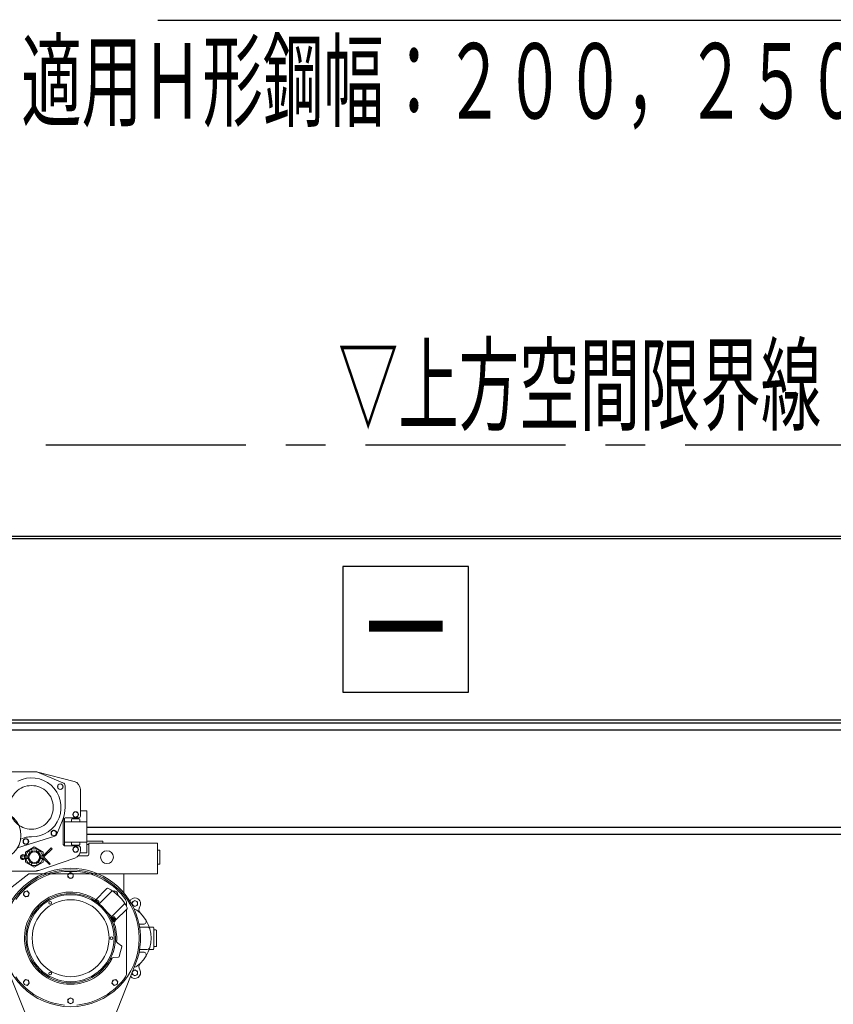
# Model space of a CAD drawing. Units: millimetres. Extents: x -185 to 185, y -134 to 137.
# Drawn here: x 12 to 44, y -14 to 25 of the extents above; entities that cross this region are included whole.
import ezdxf
from ezdxf.enums import TextEntityAlignment as Align

# ---------------------------------------------------------------- set-up
doc = ezdxf.new("R2010")
doc.units = ezdxf.units.MM
doc.header["$LTSCALE"] = 0.25
doc.linetypes.add('CENTER', pattern=[50.8, 31.75, -6.35, 6.35, -6.35])
doc.linetypes.add('DASHED', pattern=[19.05, 12.7, -6.35])
doc.layers.add('Layer0016', color=7, linetype='Continuous')
doc.styles.add('dcStyle0', font='txt.shx', dxfattribs={"width": 0.705882, "bigfont": 'bigfont'})
doc.styles.add('dcStyle3', font='ＭＳ Ｐゴシック', dxfattribs={"width": 0.8})

# ---------------------------------------------------------------- blocks, each defined once
blk = doc.blocks.new('DC_GROUP_HSOU0520-R0_10')
at = {"layer": 'Layer0016', "color": 6, "linetype": 'Continuous', "lineweight": 25}
for p, q in [((24.341, 3.337), (24.341, -1.663)), ((29.341, 3.337), (24.341, 3.337)), ((29.341, -1.663), (29.341, 3.337)), ((24.341, -1.663), (29.341, -1.663))]:
    blk.add_line(p, q, dxfattribs=at)
at = {"layer": 'Layer0016', "color": 6, "style": 'dcStyle3', "width": 0.55}
blk.add_text('一', height=4, dxfattribs=at).set_placement((25.241, -1.163), (28.441, -1.163), align=Align.FIT)
blk = doc.blocks.new('_Open30')
at = {"color": 0, "linetype": 'ByBlock', "lineweight": -2}
for p, q in [((-1, 0.267949), (0, 0)), ((0, 0), (-1, -0.267949)), ((0, 0), (-1, 0))]:
    blk.add_line(p, q, dxfattribs=at)
blk = doc.blocks.new('DC_GROUP_HSOU0520-R0_14')
at = {"layer": 'Layer0016', "color": 91, "linetype": 'Continuous', "lineweight": 25}
for p, q in [((66.841, -9.063), (50.391, -38.233)), ((50.391, -38.233), (26.091, -38.233))]:
    blk.add_line(p, q, dxfattribs=at)
at = {"layer": 'Layer0016', "color": 91, "xscale": 3.000002807615286, "yscale": 2.999989368223643, "rotation": 60.57950526102586}
blk.add_blockref('_Open30', (66.841, -9.063), dxfattribs=at)
at = {"layer": 'Layer0016', "color": 7, "style": 'dcStyle0', "width": 0.950943}
blk.add_text('走行用絶縁トロリー', height=3, dxfattribs=at).set_placement((26.391, -37.333), (47.991, -37.333), align=Align.FIT)
blk = doc.blocks.new('DC_GROUP_HSOU0520-R0_55')
at = {"layer": 'Layer0016', "color": 30, "linetype": 'Continuous', "lineweight": 18}
for p, q in [((12.144, -4.825), (9.028, -4.825)), ((12.186, -4.825), (13.226, -5.257)), ((12.227, -4.835), (13.669, -5.205)), ((13.119, -5.302), (13.023, -5.358)), ((13.023, -5.358), (13.023, -5.469)), ((13.119, -5.525), (13.023, -5.469)), ((13.119, -5.302), (13.215, -5.358)), ((13.119, -5.525), (13.215, -5.469)), ((13.215, -5.358), (13.215, -5.469)), ((13.308, -5.38), (13.308, -6.236)), ((13.919, -5.528), (13.919, -6.591)), ((13.73, -6.408), (13.634, -6.464)), ((13.634, -6.464), (13.634, -6.575)), ((13.73, -6.63), (13.634, -6.575)), ((13.73, -6.408), (13.827, -6.464)), ((13.73, -6.63), (13.827, -6.575)), ((13.827, -6.464), (13.827, -6.575)), ((13.919, -6.38), (14.175, -6.38)), ((14.175, -6.38), (14.175, -8.047)), ((13.217, -6.721), (12.988, -7.307)), ((13.23, -7.68), (13.23, -6.747)), ((13.286, -6.665), (13.286, -7.763)), ((14.175, -6.808), (13.286, -6.808)), ((13.853, -6.658), (13.319, -6.658)), ((14.119, -6.808), (13.508, -6.808)), ((13.564, -6.719), (13.564, -6.808)), ((13.864, -6.686), (13.597, -6.686)), ((13.897, -6.719), (13.897, -6.808)), ((12.903, -7.385), (11.418, -7.846)), ((11.77, -7.425), (11.545, -7.495)), ((11.975, -7.41), (11.869, -7.41)), ((12.864, -7.147), (12.767, -7.203)), ((12.767, -7.203), (12.767, -7.314)), ((12.864, -7.369), (12.767, -7.314)), ((12.864, -7.147), (12.96, -7.203)), ((12.864, -7.369), (12.96, -7.314)), ((12.96, -7.203), (12.96, -7.314)), ((11.753, -7.48), (11.656, -7.536)), ((11.656, -7.536), (11.656, -7.647)), ((11.753, -7.702), (11.656, -7.647)), ((11.736, -8.012), (12.086, -7.809)), ((11.753, -7.48), (11.849, -7.536)), ((11.753, -7.702), (11.849, -7.647)), ((11.849, -7.536), (11.849, -7.647)), ((12.436, -8.012), (12.086, -7.809)), ((14.175, -7.619), (13.286, -7.619)), ((13.853, -7.769), (13.319, -7.769)), ((14.119, -7.619), (13.508, -7.619)), ((13.564, -7.708), (13.564, -7.619)), ((13.864, -7.741), (13.597, -7.741)), ((13.73, -7.797), (13.634, -7.852)), ((13.73, -7.797), (13.827, -7.852)), ((13.897, -7.708), (13.897, -7.619)), ((14.808, -7.58), (14.175, -7.58)), ((14.808, -7.58), (14.175, -7.58)), ((14.253, -7.714), (14.175, -7.714)), ((14.252, -7.714), (14.175, -7.714)), ((16.975, -7.658), (14.252, -7.658)), ((14.252, -8.102), (14.252, -7.658)), ((16.975, -7.658), (14.253, -7.658)), ((14.253, -8.103), (14.253, -7.658)), ((14.808, -7.658), (14.808, -7.58)), ((14.808, -7.658), (14.808, -7.58)), ((16.975, -8.88), (16.975, -7.658)), ((16.975, -8.88), (16.975, -7.658)), ((11.736, -8.162), (11.736, -8.012)), ((11.736, -8.162), (11.736, -8.012)), ((11.75, -8.164), (11.881, -8.164)), ((11.755, -8.214), (11.875, -8.214)), ((11.878, -7.953), (11.94, -8.061)), ((11.964, -7.903), (12.027, -8.011)), ((12.207, -7.903), (12.145, -8.011)), ((12.294, -7.953), (12.232, -8.061)), ((12.428, -8.164), (12.291, -8.164)), ((12.428, -8.164), (12.291, -8.164)), ((12.297, -8.214), (12.428, -8.214)), ((12.436, -8.162), (12.436, -8.012)), ((12.444, -8.157), (12.756, -7.845)), ((12.479, -8.192), (12.791, -7.88)), ((12.791, -7.88), (12.756, -7.845)), ((13.634, -7.852), (13.634, -7.964)), ((13.73, -8.019), (13.634, -7.964)), ((13.73, -8.019), (13.827, -7.964)), ((13.827, -7.852), (13.827, -7.964)), ((14.197, -8.158), (13.839, -8.158)), ((14.197, -8.158), (13.839, -8.158)), ((14.175, -8.047), (13.902, -8.047)), ((13.919, -7.836), (13.919, -7.941)), ((16.975, -7.936), (17.075, -7.936)), ((16.975, -7.936), (17.075, -7.936)), ((17.075, -8.491), (17.075, -7.936)), ((17.075, -8.491), (17.075, -7.936)), ((11.736, -8.416), (11.736, -8.265)), ((11.736, -8.416), (12.086, -8.618)), ((11.75, -8.264), (11.881, -8.264)), ((11.878, -8.474), (11.94, -8.366)), ((11.964, -8.524), (12.027, -8.416)), ((12.436, -8.416), (12.086, -8.618)), ((12.207, -8.524), (12.145, -8.416)), ((12.294, -8.474), (12.232, -8.366)), ((13.693, -8.257), (12.264, -8.74)), ((12.428, -8.264), (12.291, -8.264)), ((12.428, -8.264), (12.291, -8.264)), ((12.436, -8.416), (12.436, -8.265)), ((12.444, -8.27), (12.684, -8.51)), ((12.479, -8.235), (12.72, -8.475)), ((12.72, -8.475), (12.684, -8.51)), ((16.975, -8.491), (17.075, -8.491)), ((16.975, -8.491), (17.075, -8.491)), ((12.086, -8.769), (9.086, -8.769)), ((11.864, -8.88), (11.086, -9.491)), ((11.864, -8.88), (11.086, -9.491)), ((16.975, -8.88), (11.864, -8.88)), ((12.441, -8.88), (11.864, -8.88)), ((13.773, -8.78), (13.287, -8.78)), ((13.53, -8.825), (13.425, -8.886)), ((13.425, -8.886), (13.425, -9.008)), ((13.53, -8.825), (13.636, -8.886)), ((13.636, -8.886), (13.636, -9.008)), ((16.975, -8.88), (14.619, -8.88)), ((15.641, -8.88), (15.641, -9.63)), ((13.53, -9.069), (13.425, -9.008)), ((13.53, -9.069), (13.636, -9.008)), ((11.684, -9.59), (11.653, -9.707)), ((11.653, -9.707), (11.739, -9.794)), ((11.684, -9.59), (11.802, -9.558)), ((11.857, -9.762), (11.739, -9.794)), ((11.802, -9.558), (11.888, -9.644)), ((11.857, -9.762), (11.888, -9.644)), ((14.501, -9.931), (14.973, -9.459)), ((14.666, -10.065), (15.181, -9.549)), ((15.259, -9.558), (15.233, -9.584)), ((15.376, -9.59), (15.259, -9.558)), ((15.376, -9.59), (15.408, -9.707)), ((15.408, -9.707), (15.399, -9.716)), ((14.482, -9.934), (14.493, -9.923)), ((14.546, -9.977), (14.493, -9.923)), ((14.524, -9.955), (14.528, -9.951)), ((14.528, -9.951), (14.573, -9.996)), ((14.536, -9.959), (14.567, -9.927)), ((14.544, -9.951), (14.622, -10.029)), ((14.599, -9.927), (14.646, -9.974)), ((14.62, -10.031), (14.646, -10.006)), ((15.168, -10.568), (15.664, -10.072)), ((15.752, -10.03), (15.752, -10.174)), ((16.086, -9.936), (15.98, -9.997)), ((15.98, -9.997), (15.98, -10.119)), ((16.086, -10.18), (15.98, -10.119)), ((16.086, -9.936), (16.191, -9.997)), ((16.086, -10.18), (16.191, -10.119)), ((16.191, -9.997), (16.191, -10.119)), ((15.31, -10.74), (14.989, -10.42)), ((15.302, -10.733), (15.772, -10.263)), ((15.752, -10.282), (15.752, -12.841)), ((15.091, -10.584), (15.286, -10.78)), ((15.142, -10.686), (15.261, -10.805)), ((15.148, -10.698), (15.151, -10.695)), ((15.176, -10.764), (15.198, -10.742)), ((15.184, -10.615), (15.188, -10.611)), ((15.282, -10.705), (15.188, -10.611)), ((15.196, -10.619), (15.227, -10.587)), ((15.282, -10.689), (15.204, -10.611)), ((15.306, -10.634), (15.259, -10.587)), ((15.261, -10.805), (15.286, -10.78)), ((15.274, -10.697), (15.306, -10.666)), ((15.278, -10.709), (15.282, -10.705)), ((15.278, -10.772), (15.31, -10.74)), ((16.426, -10.88), (16.252, -10.88)), ((16.569, -10.991), (16.272, -10.991)), ((16.803, -10.991), (16.652, -10.991)), ((16.836, -11.847), (16.836, -11.025)), ((16.914, -11.102), (16.836, -11.102)), ((16.947, -11.736), (16.947, -11.136)), ((15.554, -11.74), (15.403, -11.635)), ((15.516, -11.968), (15.464, -12.16)), ((15.516, -11.968), (15.567, -11.776)), ((16.426, -11.991), (16.252, -11.991)), ((16.569, -11.88), (16.272, -11.88)), ((16.803, -11.88), (16.652, -11.88)), ((16.914, -11.769), (16.836, -11.769)), ((11.864, -14.769), (10.948, -12.459)), ((15.197, -14.769), (16.112, -12.459)), ((15.435, -12.184), (15.252, -12.2)), ((15.98, -12.793), (15.98, -12.874)), ((16.086, -12.935), (15.98, -12.874)), ((16.086, -12.692), (16.001, -12.741)), ((16.086, -12.692), (16.191, -12.753)), ((16.086, -12.935), (16.191, -12.874)), ((16.191, -12.753), (16.191, -12.874)), ((11.653, -13.164), (11.739, -13.078)), ((11.684, -13.282), (11.653, -13.164)), ((11.684, -13.282), (11.802, -13.313)), ((11.857, -13.109), (11.739, -13.078)), ((11.802, -13.313), (11.888, -13.227)), ((11.857, -13.109), (11.888, -13.227)), ((15.204, -13.109), (15.172, -13.227)), ((15.172, -13.227), (15.259, -13.313)), ((15.204, -13.109), (15.322, -13.078)), ((15.376, -13.282), (15.259, -13.313)), ((15.322, -13.078), (15.408, -13.164)), ((15.376, -13.282), (15.408, -13.164)), ((13.53, -13.803), (13.425, -13.864)), ((13.425, -13.864), (13.425, -13.986)), ((13.53, -14.047), (13.425, -13.986)), ((13.53, -13.803), (13.636, -13.864)), ((13.53, -14.047), (13.636, -13.986)), ((13.636, -13.864), (13.636, -13.986))]:
    blk.add_line(p, q, dxfattribs=at)
at = {"layer": 'Layer0016', "color": 30, "linetype": 'CENTER', "lineweight": 18}
blk.add_circle((11.975, -6.236), 0.867, dxfattribs=at)
at = {"layer": 'Layer0016', "color": 30, "linetype": 'Continuous', "lineweight": 18}
for centre, radius in [((13.119, -5.414), 0.111), ((10.586, -7.348), 0.97), ((13.73, -6.519), 0.111), ((12.864, -7.258), 0.111), ((11.753, -7.591), 0.111), ((13.73, -7.908), 0.111), ((12.086, -8.214), 0.256), ((12.086, -8.214), 0.211), ((14.975, -8.214), 0.256), ((14.975, -8.214), 0.256), ((13.53, -11.436), 2.722), ((13.53, -8.947), 0.106), ((11.77, -9.676), 0.106), ((13.53, -11.436), 1.778), ((13.53, -11.436), 1.729), ((13.53, -11.436), 1.529), ((12.719, -10.031), 0.0556), ((16.086, -10.058), 0.106), ((15.153, -11.436), 0.0556), ((12.719, -12.841), 0.0556), ((16.086, -12.814), 0.106), ((11.77, -13.196), 0.106), ((15.29, -13.196), 0.106), ((13.53, -13.925), 0.106)]:
    blk.add_circle(centre, radius, dxfattribs=at)
for centre, radius, start, end in [((11.975, -6.236), 1.174, 270.0003, 117.424), ((12.144, -5.158), 0.333, 75.6183, 90), ((13.175, -5.38), 0.133, 0, 67.421), ((13.586, -5.528), 0.333, 0, 75.6187), ((11.975, -6.236), 1.333, 338.6545, 359.9999), ((13.853, -6.591), 0.0667, 270, 0), ((13.319, -6.747), 0.0889, 90.0003, 180), ((13.597, -6.719), 0.0333, 90, 180), ((13.864, -6.719), 0.0333, 0, 90), ((11.495, -7.164), 0.0422, 11.4803, 75.0103), ((11.869, -7.744), 0.333, 90, 107.2423), ((12.864, -7.258), 0.133, 287.2421, 338.6544), ((13.319, -7.68), 0.0889, 180, 270), ((13.597, -7.708), 0.0333, 180, 270), ((13.853, -7.836), 0.0667, 0, 90), ((13.864, -7.708), 0.0333, 270, 0), ((11.636, -8.214), 0.1, 42.7406, 317.2551), ((11.636, -8.214), 0.0556, 40.0202, 319.9762), ((11.755, -8.114), 0.1, 220.0046, 269.9922), ((11.755, -8.314), 0.1, 90.0078, 139.9954), ((11.75, -8.108), 0.0556, 222.7265, 269.986), ((12.086, -8.214), 0.333, 8.6258, 171.3737), ((12.428, -8.141), 0.0222, 270, 315), ((12.428, -8.141), 0.0722, 270, 315), ((12.428, -8.286), 0.0722, 45.003, 90), ((13.586, -7.941), 0.333, 288.6779, 0.6512), ((14.197, -8.102), 0.0556, 270, 0), ((14.197, -8.103), 0.0556, 269.9991, 359.9991), ((11.75, -8.319), 0.0556, 90.014, 137.2735), ((12.086, -8.214), 0.333, 188.6292, 351.3714), ((12.428, -8.286), 0.0222, 45.0099, 90), ((13.53, -11.436), 2.778, 338.376, 201.6231), ((13.53, -11.436), 2.667, 95.2322, 144.9037), ((12.086, -8.214), 0.556, 270, 288.6783), ((13.53, -11.436), 2.667, 35.0961, 84.7691), ((13.53, -11.436), 1.833, 56.8916, 334.8851), ((14.996, -9.483), 0.0333, 63.8771, 134.9934), ((14.277, -10.949), 1.667, 25.7551, 63.8726), ((15.186, -9.592), 0.0333, 56.1989, 135.0003), ((15.29, -9.676), 0.106, 341.7972, 121.1794), ((14.583, -9.943), 0.0222, 45, 135.0099), ((14.63, -9.99), 0.0222, 314.9898, 44.9898), ((14.65, -10.049), 0.0222, 309.254, 314.9901), ((15.64, -10.049), 0.0333, 314.9868, 33.4366), ((15.53, -10.03), 0.222, 360, 35.0954), ((15.696, -9.844), 0.222, 328.035, 331.2596), ((16.086, -10.058), 0.222, 328.8755, 151.2399), ((16.466, -10.288), 0.222, 148.8549, 225.4373), ((15.748, -10.239), 0.0333, 315.0066, 25.7517), ((16.086, -10.058), 0.222, 262.093, 262.9583), ((16.031, -10.499), 0.222, 53.4087, 82.9567), ((15.336, -11.436), 1.389, 352.4502, 53.406), ((15.184, -10.583), 0.0222, 135.0176, 225.0077), ((15.243, -10.603), 0.0222, 44.9901, 135.0099), ((13.53, -11.436), 1.833, 355.1144, 20.6282), ((15.29, -10.65), 0.0222, 314.9901, 45), ((16.426, -10.769), 0.111, 270, 31.4461), ((15.336, -11.436), 1.389, 306.5934, 7.5498), ((16.569, -11.102), 0.111, 15.1191, 90), ((16.803, -11.025), 0.0333, 0, 90), ((16.914, -11.136), 0.0333, 0, 90), ((15.53, -11.453), 0.222, 179.5132, 235.2397), ((15.535, -11.767), 0.0333, 345.0115, 55.2571), ((16.914, -11.736), 0.0333, 270, 0), ((16.426, -12.102), 0.111, 328.5567, 90), ((16.569, -11.769), 0.111, 270, 344.8834), ((16.803, -11.847), 0.0333, 270, 0), ((15.271, -12.421), 0.222, 94.76, 150.4859), ((15.432, -12.151), 0.0333, 274.7528, 344.9935), ((16.466, -12.584), 0.222, 134.5623, 211.1457), ((15.53, -12.841), 0.222, 324.9032, 0), ((16.086, -12.814), 0.222, 219.9525, 31.1245), ((16.031, -12.372), 0.222, 277.2823, 306.5918), ((13.53, -11.436), 2.667, 215.0964, 264.7691), ((13.53, -11.436), 2.667, 275.2322, 324.9035)]:
    blk.add_arc(centre, radius, start, end, dxfattribs=at)
at = {"layer": 'Layer0016', "color": 30, "linetype": 'DASHED', "lineweight": 18}
blk.add_arc((12.086, -8.214), 0.556, 270.0006, 286.9444, dxfattribs=at)
blk = doc.blocks.new('DC_GROUP_HSOU0520-R0_69')
at = {"layer": 'Layer0016', "color": 91, "linetype": 'Continuous', "lineweight": 25}
for p, q in [((55.691, 25.037), (16.991, 25.037)), ((68.438, -8.508), (55.691, 25.037))]:
    blk.add_line(p, q, dxfattribs=at)
at = {"layer": 'Layer0016', "color": 91, "xscale": 3.000002807615286, "yscale": 2.999989368223643, "rotation": 290.8070855335643}
blk.add_blockref('_Open30', (68.438, -8.508), dxfattribs=at)
at = {"layer": 'Layer0016', "color": 7, "style": 'dcStyle0', "width": 0.94382}
blk.add_text('\u3000\u3000走行ランウェイガーダー\u3000\u3000', height=3, dxfattribs=at).set_placement((17.291, 25.937), (53.291, 25.937), align=Align.FIT)

msp = doc.modelspace()

# ---------------------------------------------------------------- linework, layer by layer
at = {"layer": 'Layer0016', "color": 8, "linetype": 'CENTER', "lineweight": 25}
msp.add_line((71.286, 8.159), (-11.089, 8.159), dxfattribs=at)
at = {"layer": 'Layer0016', "color": 7, "linetype": 'Continuous', "lineweight": 25}
for p, q in [((-154.781, 4.548), (69.575, 4.548)), ((-11.089, -2.874), (70.575, -2.874)), ((64.586, -7.319), (14.175, -7.319))]:
    msp.add_line(p, q, dxfattribs=at)
at = {"layer": 'Layer0016', "color": 6, "linetype": 'Continuous', "lineweight": 25}
for p, q in [((-154.781, 4.448), (69.575, 4.448)), ((69.575, -2.774), (-11.089, -2.774)), ((-11.089, -3.152), (64.586, -3.152)), ((64.586, -7.041), (14.175, -7.041))]:
    msp.add_line(p, q, dxfattribs=at)

# ---------------------------------------------------------------- block references
at = {"layer": 'Layer0016', "linetype": 'Continuous'}
for name in ['DC_GROUP_HSOU0520-R0_69', 'DC_GROUP_HSOU0520-R0_10', 'DC_GROUP_HSOU0520-R0_55', 'DC_GROUP_HSOU0520-R0_14']:
    msp.add_blockref(name, (0, 0), dxfattribs=at)

# ---------------------------------------------------------------- texts
at = {"layer": 'Layer0016', "color": 7, "style": 'dcStyle0', "width": 0.942056}
msp.add_text('適用Ｈ形鋼幅：２００，２５０，３００', height=3, dxfattribs=at).set_placement((11.57, 21.137), (54.77, 21.137), align=Align.FIT)
at = {"layer": 'Layer0016', "color": 8, "style": 'dcStyle0', "width": 0.953191}
msp.add_text('▽上方空間限界線', height=3, dxfattribs=at).set_placement((24.152, 9.059), (43.352, 9.059), align=Align.FIT)

doc.saveas('drawing.dxf')
